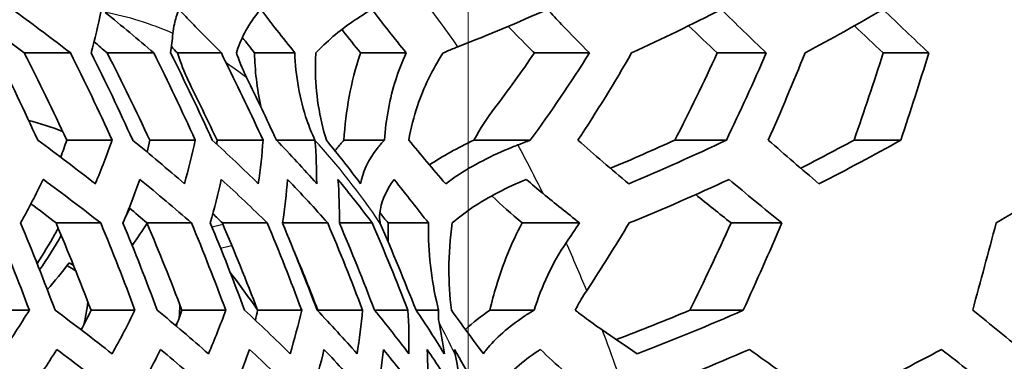
# Model space of a CAD drawing. Units: millimetres. Extents: x 35 to 2065, y 35 to 1449.
# Drawn here: x 899 to 912, y 537 to 542 of the extents above; entities that cross this region are included whole.
import ezdxf

# ---------------------------------------------------------------- set-up
doc = ezdxf.new("R2010")
doc.units = ezdxf.units.MM
doc.header["$LTSCALE"] = 5
for name, color, linetype, lineweight in [('Center Mark (ISO)', 7, 'Continuous', 18), ('Visible (ISO)', 7, 'Continuous', 35), ('Visible Narrow (ISO)', 7, 'Continuous', 25)]:
    doc.layers.add(name, color=color, linetype=linetype, lineweight=lineweight)

msp = doc.modelspace()

# ---------------------------------------------------------------- linework, layer by layer
at = {"layer": 'Center Mark (ISO)', "linetype": 'Continuous'}
msp.add_line((904.736, 580.002), (904.736, 470.002), dxfattribs=at)
at = {"layer": 'Visible (ISO)'}
for p, q in [((899.467, 541.343), (898.853, 541.343)), ((900.568, 541.343), (899.952, 541.343)), ((901.466, 541.343), (900.883, 541.343)), ((902.439, 541.343), (901.904, 541.343)), ((903.916, 541.343), (903.31, 541.343)), ((906.344, 541.343), (905.614, 541.343)), ((908.688, 541.343), (908.038, 541.343)), ((910.842, 541.343), (910.238, 541.343)), ((900.017, 540.189), (899.415, 540.189)), ((901.119, 540.189), (900.516, 540.189)), ((902.018, 540.189), (901.408, 540.189)), ((902.705, 540.189), (902.195, 540.189)), ((903.626, 540.189), (903.09, 540.189)), ((905.56, 540.189), (904.813, 540.189)), ((908.158, 540.189), (907.476, 540.189)), ((910.471, 540.189), (909.851, 540.189)), ((899.865, 539.092), (899.274, 539.092)), ((899.304, 539.02), (899.301, 539.02)), ((901.069, 539.092), (900.478, 539.092)), ((902.073, 539.092), (901.478, 539.092)), ((902.874, 539.092), (902.276, 539.092)), ((903.464, 539.092), (903.029, 539.092)), ((904.21, 539.092), (903.675, 539.092)), ((906.213, 539.092), (905.451, 539.092)), ((908.893, 539.092), (908.221, 539.092)), ((901.942, 537.942), (901.943, 537.942)), ((898.921, 537.937), (898.335, 537.937)), ((900.32, 537.937), (899.739, 537.937)), ((901.523, 537.937), (900.942, 537.937)), ((902.53, 537.937), (901.945, 537.937)), ((903.338, 537.937), (902.745, 537.937)), ((903.937, 537.937), (903.495, 537.937)), ((904.345, 537.937), (904.045, 537.937)), ((905.61, 537.937), (905.024, 537.937)), ((908.382, 537.937), (907.675, 537.937))]:
    msp.add_line(p, q, dxfattribs=at)
for centre, major_axis, ratio, start_param, end_param in [((904.736, 525.002), (0, -42.5), 0.45399, 2.839731, 6.585047), ((876.747, 537.128), (29.418, -7.711), 0.445503, 0.812696, 0.850298), ((870.39, 537.128), (29.418, 7.711), 0.445503, 6.032264, 6.069866), ((877.042, 538.254), (28.806, -7.55), 0.445503, 0.740813, 0.777809), ((870.685, 536.002), (29.965, 7.854), 0.445503, 6.10344, 6.121252), ((876.747, 537.128), (-28.778, 7.543), 0.445503, 3.960713, 3.975934), ((877.042, 538.254), (-28.151, 7.379), 0.445503, 3.887337, 3.897679), ((872.524, 525.002), (0, 33.401), 0.891007, 5.184389, 5.223606), ((873.432, 525.002), (0, 32.879), 0.891007, 5.192514, 5.232539), ((873.432, 525.002), (0, -33.479), 0.891007, 2.041611, 2.080711), ((873.705, 525.002), (0, 33.479), 0.891007, 5.183203, 5.222304), ((874.613, 525.002), (0, 32.799), 0.891007, 5.193772, 5.233922), ((874.613, 525.002), (0, -33.401), 0.891007, 2.042796, 2.082013), ((874.885, 525.002), (0, 33.354), 0.891007, 5.185104, 5.224392), ((875.793, 525.002), (0, -33.119), 0.891007, 2.047138, 2.0822), ((876.065, 525.002), (0, 33.025), 0.891007, 5.190205, 5.218679), ((875.793, 525.002), (0, 32.513), 0.891007, 5.198383, 5.223073), ((898.121, 525.002), (0, 15.544), 0.45399, 6.106517, 6.170962), ((876.293, 535.396), (-30.234, 7.925), 0.445503, 3.946512, 3.985097), ((870.549, 536.522), (29.087, 7.624), 0.445503, 5.98225, 5.997744), ((870.549, 536.522), (29.72, 7.79), 0.445503, 5.953858, 5.992387), ((876.588, 536.522), (-29.72, 7.79), 0.445503, 3.875883, 3.914412), ((870.844, 535.396), (29.611, 7.761), 0.445503, 6.0589, 6.069853), ((870.844, 535.396), (30.234, 7.925), 0.445503, 6.024487, 6.063072), ((876.883, 537.648), (-29.144, 7.639), 0.445503, 3.804117, 3.842881), ((871.139, 534.27), (30.074, 7.883), 0.445503, 6.138124, 6.14196), ((871.139, 534.27), (30.687, 8.043), 0.445503, 6.094809, 6.133746), ((877.178, 538.774), (-28.5, 7.47), 0.445503, 3.730295, 3.769604), ((871.434, 533.144), (31.083, 8.147), 0.445503, 6.16563, 6.205067), ((870.39, 537.128), (29.418, 7.711), 0.445503, 5.880866, 5.919261), ((876.157, 534.877), (30.45, -7.981), 0.445503, 0.802928, 0.841214), ((870.685, 536.002), (29.965, 7.854), 0.445503, 5.952183, 5.990381), ((876.452, 536.002), (29.965, -7.854), 0.445503, 0.732615, 0.770813), ((870.98, 534.877), (30.45, 7.981), 0.445503, 6.022496, 6.060782), ((876.747, 537.128), (29.418, -7.711), 0.445503, 0.661299, 0.699694), ((871.275, 533.751), (30.877, 8.093), 0.445503, 6.092613, 6.131276), ((877.042, 538.254), (28.806, -7.55), 0.445503, 0.588098, 0.626988), ((871.571, 532.625), (31.247, 8.19), 0.445503, 6.163323, 6.202682), ((877.337, 539.38), (28.124, -7.372), 0.445503, 0.511984, 0.551703), ((876.157, 534.877), (-29.832, 7.819), 0.445503, 3.950284, 3.967465), ((876.452, 536.002), (-29.337, 7.689), 0.445503, 3.878569, 3.8921), ((876.747, 537.128), (-28.778, 7.543), 0.445503, 3.805789, 3.814049), ((871.662, 525.002), (0, -33.215), 0.891007, 1.970794, 2.008853), ((871.934, 525.002), (0, 33.286), 0.891007, 5.111493, 5.149455), ((872.842, 525.002), (0, 32.841), 0.891007, 5.117212, 5.155793), ((872.842, 525.002), (0, -33.442), 0.891007, 1.967936, 2.005686), ((873.115, 525.002), (0, 33.465), 0.891007, 5.109236, 5.146955), ((874.023, 525.002), (0, 32.865), 0.891007, 5.116903, 5.15545), ((874.023, 525.002), (0, -33.465), 0.891007, 1.967643, 2.005363), ((874.295, 525.002), (0, 33.442), 0.891007, 5.109528, 5.147279), ((875.203, 525.002), (0, 32.682), 0.891007, 5.119294, 5.158101), ((875.203, 525.002), (0, -33.286), 0.891007, 1.9699, 2.007863), ((875.475, 525.002), (0, 33.215), 0.891007, 5.112387, 5.150445), ((876.383, 525.002), (0, -32.901), 0.891007, 1.97484, 2.013336), ((876.656, 525.002), (0, 32.782), 0.891007, 5.117982, 5.156646), ((877.564, 525.002), (0, -32.303), 0.891007, 1.982771, 2.022129), ((877.836, 525.002), (0, 32.133), 0.891007, 5.126669, 5.166111), ((876.383, 525.002), (0, 32.29), 0.891007, 5.124534, 5.151129), ((898.032, 525.002), (0, -15.544), 0.45399, 2.554335, 2.614331), ((870.549, 536.522), (-29.72, -7.79), 0.445503, 2.664339, 2.702025), ((875.703, 533.144), (-31.083, 8.147), 0.445503, 3.938867, 3.976306), ((870.844, 535.396), (29.611, 7.761), 0.445503, 5.900888, 5.918155), ((870.844, 535.396), (30.234, 7.925), 0.445503, 5.877353, 5.91469), ((875.998, 534.27), (-30.687, 8.043), 0.445503, 3.86942, 3.906676), ((871.139, 534.27), (30.074, 7.883), 0.445503, 5.975673, 5.989498), ((871.139, 534.27), (30.687, 8.043), 0.445503, 5.947395, 5.984651), ((876.293, 535.396), (-30.234, 7.925), 0.445503, 3.799378, 3.836715), ((871.434, 533.144), (30.478, 7.989), 0.445503, 6.051639, 6.060493), ((871.434, 533.144), (31.083, 8.147), 0.445503, 6.016842, 6.054281), ((876.588, 536.522), (-29.72, 7.79), 0.445503, 3.727956, 3.765643), ((871.729, 532.019), (30.825, 8.08), 0.445503, 6.131253, 6.131946), ((871.729, 532.019), (31.423, 8.236), 0.445503, 6.08644, 6.124338), ((876.883, 537.648), (-29.144, 7.639), 0.445503, 3.65427, 3.692599), ((872.025, 530.893), (31.711, 8.312), 0.445503, 6.156941, 6.195605), ((877.178, 538.774), (-28.5, 7.47), 0.445503, 3.577267, 3.616576), ((872.32, 529.767), (31.946, 8.373), 0.445503, 6.229163, 6.257651), ((870.685, 536.002), (29.965, 7.854), 0.445503, 5.805474, 5.842851), ((875.566, 532.624), (31.247, -8.19), 0.445503, 0.795836, 0.833062), ((870.981, 534.876), (30.45, 7.981), 0.445503, 5.876441, 5.913507), ((875.861, 533.75), (30.877, -8.093), 0.445503, 0.726596, 0.763611), ((871.276, 533.75), (30.877, 8.093), 0.445503, 5.946163, 5.983179), ((876.157, 534.876), (30.45, -7.981), 0.445503, 0.656874, 0.693939), ((871.571, 532.624), (31.247, 8.19), 0.445503, 6.015404, 6.052629), ((876.452, 536.002), (29.965, -7.854), 0.445503, 0.585907, 0.623283), ((871.866, 531.499), (31.563, 8.273), 0.445503, 6.084894, 6.122601), ((876.747, 537.128), (29.418, -7.711), 0.445503, 0.512845, 0.550816), ((872.161, 530.373), (31.826, 8.342), 0.445503, 6.155379, 6.193875), ((877.042, 538.254), (28.806, -7.55), 0.445503, 0.436687, 0.475577), ((872.456, 529.247), (32.037, 8.397), 0.445503, 6.227676, 6.262771)]:
    msp.add_ellipse(centre, major_axis=major_axis, ratio=ratio, start_param=start_param, end_param=end_param, dxfattribs=at)
for points, knots in [([(905.003, 567.302), (907.052, 567.302), (909.097, 566.586), (912.993, 563.796), (914.843, 561.701), (918.155, 556.339), (919.613, 553.065), (921.984, 545.681), (922.896, 541.573), (924.085, 532.937), (924.363, 528.412), (924.256, 519.397), (923.873, 514.911), (922.481, 506.426), (921.474, 502.431), (918.935, 495.331), (917.403, 492.229), (913.962, 487.234), (912.051, 485.342), (908.407, 483.196), (906.706, 482.702), (905.003, 482.702)], [6.283185, 6.283185, 6.283185, 6.283185, 6.597475, 6.597475, 6.917151, 6.917151, 7.238478, 7.238478, 7.559392, 7.559392, 7.880017, 7.880017, 8.200565, 8.200565, 8.521221, 8.521221, 8.842203, 8.842203, 9.163538, 9.163538, 9.424778, 9.424778, 9.424778, 9.424778]), ([(900.822, 541.601), (900.826, 541.644), (900.833, 541.686), (900.855, 541.787), (900.875, 541.853), (900.901, 541.921)], [1.0525139, 1.0525139, 1.0525139, 1.0525139, 1.07807874, 1.07807874, 1.11667675, 1.11667675, 1.11667675, 1.11667675]), ([(900.901, 541.921), (900.951, 541.869), (901, 541.817), (901.182, 541.63), (901.322, 541.488), (901.466, 541.343)], [1.8857877, 1.8857877, 1.8857877, 1.8857877, 1.9158057, 1.9158057, 1.9985157, 1.9985157, 1.9985157, 1.9985157]), ([(901.666, 541.343), (901.71, 541.51), (901.814, 541.704), (901.958, 541.887), (901.971, 541.904), (901.986, 541.921)], [1.0368001, 1.0368001, 1.0368001, 1.0368001, 1.136794, 1.136794, 1.146712, 1.146712, 1.146712, 1.146712]), ([(901.986, 541.921), (902.059, 541.827), (902.131, 541.734), (902.276, 541.55), (902.363, 541.44), (902.439, 541.343)], [1.6747769, 1.6747769, 1.6747769, 1.6747769, 1.7290001, 1.7290001, 1.7850516, 1.7850516, 1.7850516, 1.7850516]), ([(902.718, 541.343), (902.849, 541.485), (903.027, 541.637), (903.285, 541.814), (903.37, 541.868), (903.462, 541.921)], [1.1109832, 1.1109832, 1.1109832, 1.1109832, 1.1914439, 1.1914439, 1.2245748, 1.2245748, 1.2245748, 1.2245748]), ([(903.462, 541.921), (903.536, 541.822), (903.61, 541.726), (903.758, 541.537), (903.836, 541.441), (903.916, 541.343)], [1.2783682, 1.2783682, 1.2783682, 1.2783682, 1.3349932, 1.3349932, 1.3914257, 1.3914257, 1.3914257, 1.3914257]), ([(905.788, 541.921), (905.85, 541.854), (905.912, 541.787), (906.095, 541.594), (906.218, 541.469), (906.344, 541.343)], [-0.1665957, -0.1665957, -0.1665957, -0.1665957, -0.126354, -0.126354, -0.0504693, -0.0504693, -0.0504693, -0.0504693]), ([(903.31, 541.343), (903.231, 541.441), (903.154, 541.537), (903.074, 541.639), (903.068, 541.647), (903.062, 541.655)], [1.65597944, 1.65597944, 1.65597944, 1.65597944, 1.71262614, 1.71262614, 1.71726282, 1.71726282, 1.71726282, 1.71726282]), ([(905.614, 541.343), (905.595, 541.362), (905.576, 541.381), (905.457, 541.498), (905.36, 541.596), (905.265, 541.695)], [-0.16656755, -0.16656755, -0.16656755, -0.16656755, -0.15515617, -0.15515617, -0.09574167, -0.09574167, -0.09574167, -0.09574167]), ([(901.066, 540.894), (901.009, 541.008), (900.96, 541.125), (900.907, 541.272), (900.895, 541.307), (900.883, 541.343)], [1.12427594, 1.12427594, 1.12427594, 1.12427594, 1.16073773, 1.16073773, 1.17182251, 1.17182251, 1.17182251, 1.17182251]), ([(901.8, 541.017), (901.755, 541.107), (901.717, 541.199), (901.679, 541.306), (901.672, 541.324), (901.666, 541.343)], [0.88758834, 0.88758834, 0.88758834, 0.88758834, 0.91614882, 0.91614882, 0.92207598, 0.92207598, 0.92207598, 0.92207598]), ([(902.439, 541.343), (902.446, 541.05), (902.507, 540.719), (902.629, 540.366), (902.664, 540.277), (902.705, 540.189)], [0.347588, 0.347588, 0.347588, 0.347588, 0.4332915, 0.4332915, 0.4610376, 0.4610376, 0.4610376, 0.4610376]), ([(902.857, 540.189), (902.765, 540.476), (902.711, 540.828), (902.711, 541.198), (902.713, 541.27), (902.718, 541.343)], [0.9499771, 0.9499771, 0.9499771, 0.9499771, 1.0400406, 1.0400406, 1.0608565, 1.0608565, 1.0608565, 1.0608565]), ([(903.09, 540.189), (903.109, 540.567), (903.186, 540.977), (903.303, 541.323), (903.307, 541.333), (903.31, 541.343)], [1.4120436, 1.4120436, 1.4120436, 1.4120436, 1.5200085, 1.5200085, 1.5232008, 1.5232008, 1.5232008, 1.5232008]), ([(903.916, 541.343), (903.86, 541.225), (903.813, 541.102), (903.698, 540.746), (903.644, 540.459), (903.626, 540.189)], [0.2201869, 0.2201869, 0.2201869, 0.2201869, 0.2572194, 0.2572194, 0.3336188, 0.3336188, 0.3336188, 0.3336188]), ([(903.949, 540.189), (903.978, 540.348), (904.018, 540.502), (904.142, 540.877), (904.263, 541.133), (904.406, 541.343)], [1.1704026, 1.1704026, 1.1704026, 1.1704026, 1.2151067, 1.2151067, 1.2902139, 1.2902139, 1.2902139, 1.2902139]), ([(904.406, 541.343), (904.453, 541.364), (904.499, 541.384), (904.563, 541.41), (904.582, 541.417), (904.601, 541.425)], [1.22496848, 1.22496848, 1.22496848, 1.22496848, 1.24017891, 1.24017891, 1.24636256, 1.24636256, 1.24636256, 1.24636256]), ([(903.311, 539.611), (903.236, 539.71), (903.162, 539.806), (903.014, 539.993), (902.937, 540.09), (902.857, 540.189)], [2.1263572, 2.1263572, 2.1263572, 2.1263572, 2.1824235, 2.1824235, 2.2386801, 2.2386801, 2.2386801, 2.2386801]), ([(902.972, 540.046), (902.981, 540.058), (902.99, 540.069), (903.027, 540.116), (903.057, 540.152), (903.09, 540.189)], [1.31852765, 1.31852765, 1.31852765, 1.31852765, 1.32555442, 1.32555442, 1.34647675, 1.34647675, 1.34647675, 1.34647675]), ([(903.626, 540.189), (903.592, 540.152), (903.562, 540.116), (903.416, 539.931), (903.332, 539.755), (903.311, 539.611)], [0.3224995, 0.3224995, 0.3224995, 0.3224995, 0.3433031, 0.3433031, 0.4333794, 0.4333794, 0.4333794, 0.4333794]), ([(905.395, 540.125), (905.369, 540.115), (905.343, 540.105), (905.061, 539.993), (904.783, 539.848), (904.535, 539.682), (904.486, 539.647), (904.438, 539.611)], [0.1537806, 0.1537806, 0.1537806, 0.1537806, 0.1620465, 0.1620465, 0.2478532, 0.2478532, 0.2690286, 0.2690286, 0.2690286, 0.2690286]), ([(903.568, 539.092), (903.562, 539.136), (903.561, 539.181), (903.578, 539.357), (903.648, 539.523), (903.756, 539.669)], [0.9088839, 0.9088839, 0.9088839, 0.9088839, 0.9366447, 0.9366447, 1.022334, 1.022334, 1.022334, 1.022334]), ([(903.756, 539.669), (903.832, 539.572), (903.918, 539.461), (904.063, 539.277), (904.136, 539.185), (904.21, 539.092)], [2.1087125, 2.1087125, 2.1087125, 2.1087125, 2.1649571, 2.1649571, 2.2191516, 2.2191516, 2.2191516, 2.2191516]), ([(904.525, 539.092), (904.61, 539.166), (904.707, 539.239), (904.994, 539.43), (905.258, 539.568), (905.507, 539.669)], [1.0575433, 1.0575433, 1.0575433, 1.0575433, 1.0992514, 1.0992514, 1.1814189, 1.1814189, 1.1814189, 1.1814189]), ([(899.022, 538.556), (899.106, 538.682), (899.186, 538.812), (899.274, 538.969), (899.287, 538.994), (899.301, 539.02)], [1.88728807, 1.88728807, 1.88728807, 1.88728807, 1.93362318, 1.93362318, 1.9424884, 1.9424884, 1.9424884, 1.9424884]), ([(903.677, 538.839), (903.675, 538.891), (903.674, 538.942), (903.674, 539.024), (903.675, 539.058), (903.675, 539.092)], [1.43940288, 1.43940288, 1.43940288, 1.43940288, 1.45434963, 1.45434963, 1.46425695, 1.46425695, 1.46425695, 1.46425695]), ([(904.21, 539.092), (904.209, 539.058), (904.209, 539.024), (904.209, 538.657), (904.259, 538.265), (904.345, 537.937)], [0.3580207, 0.3580207, 0.3580207, 0.3580207, 0.3678896, 0.3678896, 0.4681119, 0.4681119, 0.4681119, 0.4681119]), ([(904.514, 537.937), (904.492, 538.123), (904.481, 538.308), (904.481, 538.673), (904.495, 538.884), (904.525, 539.092)], [1.1145842, 1.1145842, 1.1145842, 1.1145842, 1.1661438, 1.1661438, 1.2239614, 1.2239614, 1.2239614, 1.2239614]), ([(905.024, 537.937), (905.05, 538.048), (905.079, 538.155), (905.192, 538.53), (905.308, 538.826), (905.451, 539.092)], [1.8780473, 1.8780473, 1.8780473, 1.8780473, 1.9105855, 1.9105855, 1.9966812, 1.9966812, 1.9966812, 1.9966812]), ([(906.155, 537.937), (906.182, 537.987), (906.208, 538.035), (906.258, 538.119), (906.282, 538.157), (906.307, 538.195)], [1.64905516, 1.64905516, 1.64905516, 1.64905516, 1.66565873, 1.66565873, 1.67930317, 1.67930317, 1.67930317, 1.67930317]), ([(904.345, 537.937), (904.344, 537.928), (904.343, 537.918), (904.339, 537.865), (904.341, 537.819), (904.35, 537.774)], [0.41442292, 0.41442292, 0.41442292, 0.41442292, 0.4203078, 0.4203078, 0.44886808, 0.44886808, 0.44886808, 0.44886808]), ([(905.61, 537.937), (905.562, 537.909), (905.517, 537.88), (905.278, 537.722), (905.09, 537.557), (904.965, 537.398), (904.951, 537.379), (904.938, 537.36)], [0.2276365, 0.2276365, 0.2276365, 0.2276365, 0.2456157, 0.2456157, 0.3299806, 0.3299806, 0.3410403, 0.3410403, 0.3410403, 0.3410403]), ([(906.513, 537.675), (906.429, 537.733), (906.35, 537.79), (906.236, 537.875), (906.195, 537.906), (906.155, 537.937)], [1.0617894, 1.0617894, 1.0617894, 1.0617894, 1.09619906, 1.09619906, 1.11539633, 1.11539633, 1.11539633, 1.11539633]), ([(904.553, 537.417), (904.638, 537.271), (904.721, 537.129), (904.834, 536.942), (904.865, 536.891), (904.897, 536.839)], [2.7331847, 2.7331847, 2.7331847, 2.7331847, 2.816122, 2.816122, 2.8459121, 2.8459121, 2.8459121, 2.8459121]), ([(905.083, 536.839), (905.108, 536.881), (905.137, 536.923), (905.278, 537.102), (905.464, 537.266), (905.671, 537.402), (905.682, 537.409), (905.694, 537.417)], [0.964297, 0.964297, 0.964297, 0.964297, 0.9879806, 0.9879806, 1.0715478, 1.0715478, 1.0762879, 1.0762879, 1.0762879, 1.0762879])]:
    msp.add_open_spline(points, degree=3, knots=knots, dxfattribs=at)
for points in [[(904.601, 541.425), (905.004, 541.583), (905.4, 541.749), (905.788, 541.921)], [(906.903, 541.343), (907.308, 541.53), (907.705, 541.723), (908.092, 541.921)], [(908.092, 541.921), (908.286, 541.728), (908.485, 541.535), (908.688, 541.343)], [(909.201, 541.343), (909.554, 541.532), (909.899, 541.725), (910.235, 541.921)], [(910.235, 541.921), (910.435, 541.728), (910.637, 541.536), (910.842, 541.343)], [(908.038, 541.343), (907.91, 541.463), (907.783, 541.583), (907.658, 541.703)], [(910.238, 541.343), (910.109, 541.463), (909.981, 541.583), (909.855, 541.702)], [(901.904, 541.343), (901.853, 541.409), (901.796, 541.481), (901.742, 541.549)], [(900.883, 541.343), (900.857, 541.372), (900.83, 541.4), (900.804, 541.428)], [(901.466, 541.343), (901.485, 541.299), (901.505, 541.255), (901.527, 541.211)], [(901.986, 540.639), (901.938, 540.873), (901.909, 541.118), (901.904, 541.343)], [(905.086, 540.611), (905.268, 540.849), (905.444, 541.094), (905.614, 541.343)], [(906.344, 541.343), (906.095, 540.948), (905.834, 540.561), (905.56, 540.189)], [(906.191, 540.189), (906.439, 540.564), (906.677, 540.95), (906.903, 541.343)], [(907.476, 540.189), (907.671, 540.568), (907.859, 540.954), (908.038, 541.343)], [(908.688, 541.343), (908.518, 540.955), (908.341, 540.569), (908.158, 540.189)], [(908.714, 540.189), (908.882, 540.57), (909.045, 540.956), (909.201, 541.343)], [(909.851, 540.189), (909.984, 540.572), (910.113, 540.957), (910.238, 541.343)], [(910.842, 541.343), (910.722, 540.957), (910.598, 540.572), (910.471, 540.189)], [(904.813, 540.189), (904.896, 540.342), (904.99, 540.485), (905.086, 540.611)], [(902.705, 540.189), (902.705, 540.188), (902.706, 540.187), (902.706, 540.186)], [(904.438, 539.611), (904.27, 539.805), (904.107, 539.998), (903.949, 540.189)], [(904.223, 539.862), (904.391, 539.972), (904.598, 540.088), (904.813, 540.189)], [(905.56, 540.189), (905.505, 540.167), (905.45, 540.146), (905.395, 540.125)], [(906.864, 539.611), (906.634, 539.803), (906.409, 539.995), (906.191, 540.189)], [(906.621, 539.816), (906.911, 539.936), (907.196, 540.061), (907.476, 540.189)], [(908.158, 540.189), (907.737, 539.989), (907.305, 539.796), (906.864, 539.611)], [(909.386, 539.611), (909.159, 539.803), (908.935, 539.996), (908.714, 540.189)], [(909.145, 539.816), (909.384, 539.939), (909.62, 540.063), (909.851, 540.189)], [(910.471, 540.189), (910.119, 539.992), (909.757, 539.799), (909.386, 539.611)], [(905.507, 539.669), (905.58, 539.605), (905.654, 539.542), (905.729, 539.48)], [(906.87, 539.092), (907.322, 539.275), (907.764, 539.469), (908.194, 539.669)], [(908.194, 539.669), (908.423, 539.476), (908.657, 539.283), (908.893, 539.092)], [(911.734, 539.092), (912.055, 539.281), (912.369, 539.474), (912.674, 539.669)], [(905.451, 539.092), (905.312, 539.21), (905.178, 539.33), (905.048, 539.451)], [(905.729, 539.48), (905.887, 539.35), (906.049, 539.221), (906.213, 539.092)], [(908.221, 539.092), (908.064, 539.217), (907.907, 539.342), (907.752, 539.468)], [(900.251, 539.286), (900.232, 539.245), (900.212, 539.205), (900.191, 539.164)], [(903.675, 539.092), (903.638, 539.138), (903.602, 539.184), (903.566, 539.23)], [(899.301, 539.02), (899.301, 539.023), (899.301, 539.026), (899.301, 539.029)], [(900.282, 538.795), (900.354, 538.895), (900.421, 538.993), (900.48, 539.088)], [(903.57, 539.087), (903.569, 539.088), (903.569, 539.09), (903.568, 539.092)], [(906.213, 539.092), (906.154, 539.004), (906.095, 538.917), (906.035, 538.83)], [(906.307, 538.195), (906.501, 538.488), (906.689, 538.788), (906.87, 539.092)], [(907.675, 537.937), (907.863, 538.318), (908.045, 538.703), (908.221, 539.092)], [(908.893, 539.092), (908.728, 538.704), (908.558, 538.319), (908.382, 537.937)], [(911.423, 537.937), (911.528, 538.323), (911.632, 538.706), (911.734, 539.092)], [(899.342, 538.929), (899.255, 538.772), (899.158, 538.617), (899.056, 538.469)], [(906.035, 538.83), (905.858, 538.575), (905.706, 538.243), (905.61, 537.937)], [(899.158, 538.207), (899.257, 538.321), (899.354, 538.441), (899.447, 538.565)], [(899.535, 538.457), (899.496, 538.48), (899.457, 538.503), (899.418, 538.527)], [(899.447, 538.565), (899.467, 538.553), (899.486, 538.541), (899.506, 538.529)], [(899.643, 537.744), (899.663, 537.841), (899.681, 537.942), (899.697, 538.046)], [(900.907, 537.839), (900.911, 537.894), (900.914, 537.949), (900.916, 538.004)], [(901.943, 537.925), (901.942, 537.931), (901.942, 537.936), (901.942, 537.942)], [(902.719, 537.977), (902.717, 537.99), (902.716, 538.002), (902.714, 538.015)], [(904.938, 537.36), (904.793, 537.55), (904.645, 537.754), (904.514, 537.937)], [(904.7, 537.682), (904.798, 537.771), (904.909, 537.858), (905.024, 537.937)], [(906.698, 537.548), (907.029, 537.672), (907.355, 537.802), (907.675, 537.937)], [(908.382, 537.937), (907.925, 537.735), (907.456, 537.541), (906.976, 537.36)], [(912.139, 537.36), (911.897, 537.555), (911.659, 537.746), (911.423, 537.937)], [(900.855, 537.736), (900.863, 537.746), (900.871, 537.755), (900.879, 537.764)], [(906.976, 537.36), (906.821, 537.465), (906.666, 537.57), (906.513, 537.675)], [(904.563, 537.351), (904.558, 537.373), (904.555, 537.395), (904.553, 537.417)], [(905.694, 537.417), (905.9, 537.219), (906.12, 537.025), (906.357, 536.839)], [(907.038, 536.839), (907.523, 537.021), (907.999, 537.214), (908.463, 537.417)], [(908.463, 537.417), (908.735, 537.222), (909.017, 537.02), (909.271, 536.839)], [(909.879, 536.839), (910.265, 537.027), (910.643, 537.219), (911.01, 537.417)], [(911.01, 537.417), (911.254, 537.227), (911.501, 537.034), (911.752, 536.839)]]:
    msp.add_open_spline(points, degree=3, dxfattribs=at)
at = {"layer": 'Visible Narrow (ISO)'}
for centre, major_axis, start_param, end_param in [((905.003, 525.002), (0, 42.3), 0, 3.141593), ((899.679, 525.002), (0, -19.678), 2.558131, 2.677956), ((899.303, 525.002), (0, 16.933), 6.084215, 6.202157), ((899.303, 525.002), (0, 16.933), 5.952379, 5.989614), ((899.303, 525.002), (0, -16.933), 2.553082, 2.683029), ((899.679, 525.002), (0, -19.678), 2.397577, 2.447332), ((899.679, 525.002), (0, -19.678), 2.305615, 2.350017), ((899.303, 525.002), (0, -16.933), 2.388038, 2.42531), ((899.679, 525.002), (0, -19.678), 2.200815, 2.270512)]:
    msp.add_ellipse(centre, major_axis=major_axis, ratio=0.45399, start_param=start_param, end_param=end_param, dxfattribs=at)
for major_axis in [(0, 42.1), (0, 36.5)]:
    msp.add_ellipse((905.181, 525.002), major_axis=major_axis, ratio=0.45399, dxfattribs=at)
for points in [[(901.487, 539.07), (901.438, 539.059), (901.389, 539.048), (901.341, 539.037)], [(901.454, 538.76), (901.503, 538.771), (901.553, 538.782), (901.603, 538.794)]]:
    msp.add_open_spline(points, degree=3, dxfattribs=at)

doc.saveas('drawing.dxf')
